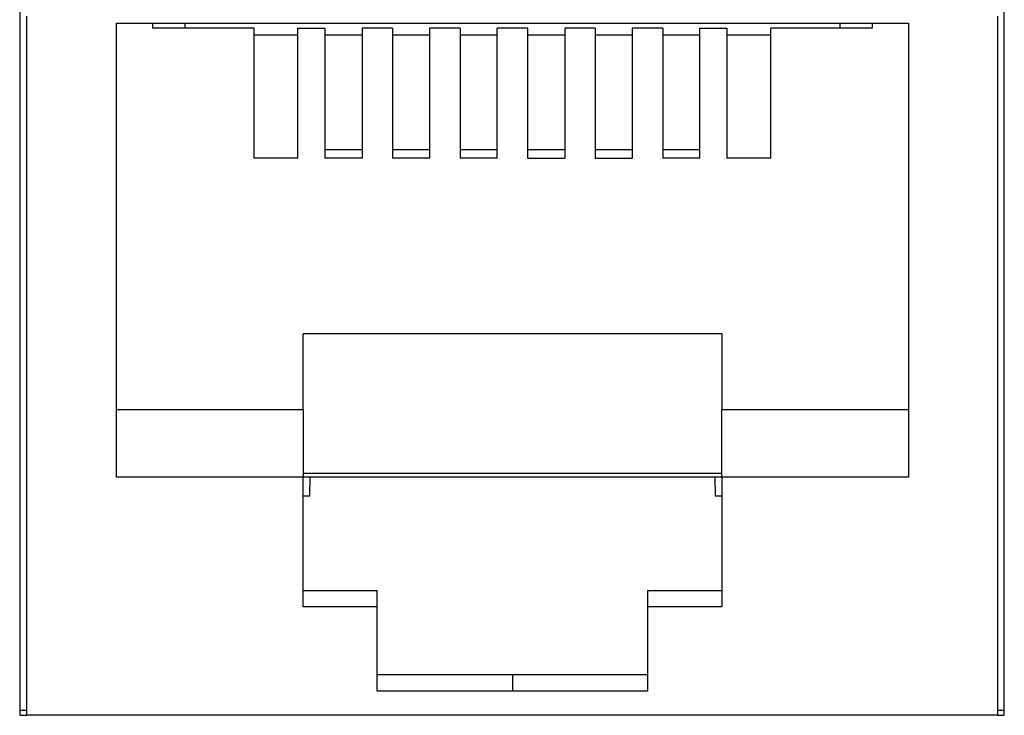
# Model space of a CAD drawing. Units: inches. Extents: x -27.7 to 26.7, y -5 to 9.8.
# Drawn here: x -23.5 to -22.9, y -1.9 to -1.5 of the extents above; entities that cross this region are included whole.
import ezdxf

# ---------------------------------------------------------------- set-up
doc = ezdxf.new("R2010")
doc.units = ezdxf.units.IN
doc.header["$MEASUREMENT"] = 0

# ---------------------------------------------------------------- blocks, each defined once
blk = doc.blocks.new('57850-01_1__114', base_point=(-25.57633, -1.87458))
at = {"color": 7, "linetype": 'Continuous'}
for p, q in [((-23.52133, -1.87458), (-23.51708, -1.87458)), ((-22.94208, -1.87458), (-22.93833, -1.87458))]:
    blk.add_line(p, q, dxfattribs=at)
blk = doc.blocks.new('57473_carrier__195', base_point=(-23.42358, -1.74758))
at = {"color": 7, "linetype": 'Continuous'}
for p, q in [((-23.42358, -1.46758), (-23.42358, -1.47058)), ((-23.03558, -1.47058), (-23.03558, -1.46758)), ((-23.38258, -1.47458), (-23.35658, -1.47458)), ((-23.34058, -1.47458), (-23.31858, -1.47458)), ((-23.30058, -1.47458), (-23.27858, -1.47458)), ((-23.26058, -1.47458), (-23.23858, -1.47458)), ((-23.22058, -1.47458), (-23.19858, -1.47458)), ((-23.18058, -1.47458), (-23.15858, -1.47458)), ((-23.14058, -1.47458), (-23.11858, -1.47458)), ((-23.10258, -1.47458), (-23.07658, -1.47458)), ((-23.31858, -1.54258), (-23.34058, -1.54258)), ((-23.27858, -1.54258), (-23.30058, -1.54258)), ((-23.23858, -1.54258), (-23.26058, -1.54258)), ((-23.19858, -1.54258), (-23.22058, -1.54258)), ((-23.15858, -1.54258), (-23.18058, -1.54258)), ((-23.11858, -1.54258), (-23.14058, -1.54258)), ((-23.34958, -1.74758), (-23.34939, -1.73658)), ((-23.10978, -1.73658), (-23.10958, -1.74758)), ((-23.35358, -1.74758), (-23.34958, -1.74758)), ((-23.10958, -1.74758), (-23.10558, -1.74758))]:
    blk.add_line(p, q, dxfattribs=at)
blk = doc.blocks.new('59070_5ebody__196', base_point=(-23.52133, -1.87758))
at = {"color": 7, "linetype": 'Continuous'}
for p, q in [((-23.51708, -1.87758), (-23.51708, -1.46358)), ((-23.46408, -1.69658), (-23.46408, -1.46758)), ((-23.46408, -1.46758), (-23.44258, -1.46758)), ((-23.44258, -1.46758), (-23.01658, -1.46758)), ((-23.44258, -1.47058), (-23.44258, -1.46758)), ((-23.01658, -1.46758), (-22.99508, -1.46758)), ((-23.01658, -1.46758), (-23.01658, -1.47058)), ((-22.99508, -1.46758), (-22.99508, -1.69658)), ((-22.94208, -1.87758), (-22.94208, -1.46358)), ((-23.38258, -1.47058), (-23.44258, -1.47058)), ((-23.38258, -1.54758), (-23.38258, -1.47058)), ((-23.35658, -1.54758), (-23.35658, -1.47058)), ((-23.35658, -1.47058), (-23.34058, -1.47058)), ((-23.34058, -1.47058), (-23.34058, -1.54758)), ((-23.31858, -1.47058), (-23.31858, -1.54758)), ((-23.30058, -1.47058), (-23.31858, -1.47058)), ((-23.30058, -1.47058), (-23.30058, -1.54758)), ((-23.27858, -1.54758), (-23.27858, -1.47058)), ((-23.26058, -1.47058), (-23.27858, -1.47058)), ((-23.26058, -1.47058), (-23.26058, -1.54758)), ((-23.23858, -1.54758), (-23.23858, -1.47058)), ((-23.22058, -1.47058), (-23.23858, -1.47058)), ((-23.22058, -1.47058), (-23.22058, -1.54758)), ((-23.19858, -1.47058), (-23.19858, -1.54758)), ((-23.18058, -1.47058), (-23.19858, -1.47058)), ((-23.18058, -1.47058), (-23.18058, -1.54758)), ((-23.15858, -1.54758), (-23.15858, -1.47058)), ((-23.14058, -1.47058), (-23.15858, -1.47058)), ((-23.14058, -1.47058), (-23.14058, -1.54758)), ((-23.11858, -1.54758), (-23.11858, -1.47058)), ((-23.11858, -1.47058), (-23.10258, -1.47058)), ((-23.10258, -1.47058), (-23.10258, -1.54758)), ((-23.07658, -1.54758), (-23.07658, -1.47058)), ((-23.01658, -1.47058), (-23.07658, -1.47058)), ((-23.35658, -1.54758), (-23.38258, -1.54758)), ((-23.31858, -1.54758), (-23.34058, -1.54758)), ((-23.27858, -1.54758), (-23.30058, -1.54758)), ((-23.23858, -1.54758), (-23.26058, -1.54758)), ((-23.22058, -1.54758), (-23.19858, -1.54758)), ((-23.18058, -1.54758), (-23.15858, -1.54758)), ((-23.11858, -1.54758), (-23.14058, -1.54758)), ((-23.07658, -1.54758), (-23.10258, -1.54758)), ((-23.35358, -1.69658), (-23.35358, -1.65158)), ((-23.10558, -1.65158), (-23.35358, -1.65158)), ((-23.10558, -1.65158), (-23.10558, -1.69658)), ((-23.46408, -1.73658), (-23.46408, -1.69658)), ((-23.35358, -1.69658), (-23.46408, -1.69658)), ((-23.35358, -1.69658), (-23.35358, -1.73422)), ((-23.10558, -1.73422), (-23.10558, -1.69658)), ((-22.99508, -1.69658), (-23.10558, -1.69658)), ((-22.99508, -1.69658), (-22.99508, -1.73658)), ((-23.35358, -1.73658), (-23.46408, -1.73658)), ((-23.35358, -1.73422), (-23.10558, -1.73422)), ((-23.35358, -1.73422), (-23.35358, -1.73658)), ((-23.35358, -1.80358), (-23.35358, -1.73658)), ((-23.10558, -1.73658), (-23.35358, -1.73658)), ((-23.10558, -1.73658), (-23.10558, -1.73422)), ((-23.10558, -1.73658), (-23.10558, -1.80358)), ((-22.99508, -1.73658), (-23.10558, -1.73658)), ((-23.35358, -1.81328), (-23.35358, -1.80358)), ((-23.35358, -1.80358), (-23.30958, -1.80358)), ((-23.30958, -1.81328), (-23.30958, -1.80358)), ((-23.14958, -1.80358), (-23.14958, -1.81328)), ((-23.14958, -1.80358), (-23.10558, -1.80358)), ((-23.10558, -1.80358), (-23.10558, -1.81328)), ((-23.30958, -1.81328), (-23.35358, -1.81328)), ((-23.30958, -1.85358), (-23.30958, -1.81328)), ((-23.14958, -1.81328), (-23.14958, -1.85358)), ((-23.10558, -1.81328), (-23.14958, -1.81328)), ((-23.30958, -1.86328), (-23.30958, -1.85358)), ((-23.22958, -1.85358), (-23.30958, -1.85358)), ((-23.14958, -1.85358), (-23.22958, -1.85358)), ((-23.14958, -1.85358), (-23.14958, -1.86328)), ((-23.22958, -1.86328), (-23.30958, -1.86328)), ((-23.14958, -1.86328), (-23.22958, -1.86328)), ((-23.52133, -1.87758), (-23.51708, -1.87758)), ((-23.47458, -1.87758), (-23.51708, -1.87758)), ((-22.98458, -1.87758), (-23.47458, -1.87758)), ((-22.94208, -1.87758), (-22.98458, -1.87758)), ((-22.94208, -1.87758), (-22.93833, -1.87758))]:
    blk.add_line(p, q, dxfattribs=at)
at = {"color": 124, "linetype": 'Continuous'}
blk.add_line((-23.22958, -1.85358), (-23.22958, -1.86328), dxfattribs=at)
blk = doc.blocks.new('5G108_jack_4__197', base_point=(-23.52133, -1.87758))
for name, p in [('59070_5ebody__196', (-23.52133, -1.87758)), ('57473_carrier__195', (-23.42358, -1.74758))]:
    blk.add_blockref(name, p)
blk = doc.blocks.new('5e_jack__214', base_point=(-25.57633, -1.87758))
blk.add_blockref('5G108_jack_4__197', (-23.52133, -1.87758))
blk = doc.blocks.new('5e_jack_assy_1__215', base_point=(-25.57633, -1.87758))
blk.add_blockref('5e_jack__214', (-25.57633, -1.87758))
blk = doc.blocks.new('57851-04__216', base_point=(-26.74183, -2.33258))
at = {"color": 7, "linetype": 'Continuous'}
for p, q in [((-23.52133, -1.20758), (-23.52133, -1.87758)), ((-22.93833, -1.87758), (-22.93833, -1.20758)), ((-23.52133, -1.87758), (-23.51708, -1.87758)), ((-23.47458, -1.87758), (-23.51708, -1.87758)), ((-22.98458, -1.87758), (-23.47458, -1.87758)), ((-22.94208, -1.87758), (-22.98458, -1.87758)), ((-22.94208, -1.87758), (-22.93833, -1.87758))]:
    blk.add_line(p, q, dxfattribs=at)
blk = doc.blocks.new('a1__217', base_point=(-26.74183, -2.33258))
for name, p in [('57851-04__216', (-26.74183, -2.33258)), ('5e_jack_assy_1__215', (-25.57633, -1.87758)), ('57850-01_1__114', (-25.57633, -1.87458))]:
    blk.add_blockref(name, p)
blk = doc.blocks.new('3', base_point=(-17.24183, -1.47008))
blk.add_blockref('a1__217', (-26.74183, -2.33258))

msp = doc.modelspace()

# ---------------------------------------------------------------- block references
msp.add_blockref('3', (-17.24183, -1.47008))

doc.saveas('drawing.dxf')
